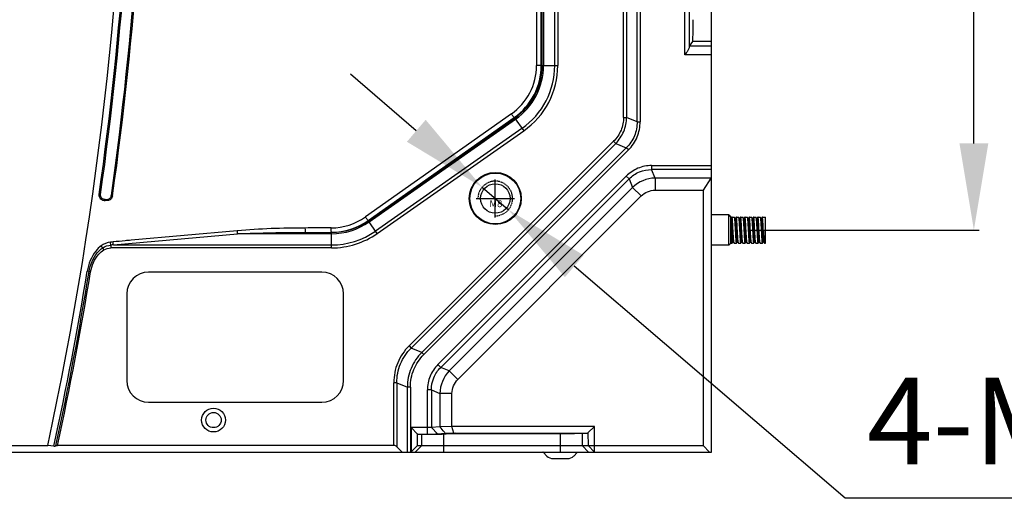
# Model space of a CAD drawing. Units: millimetres. Extents: x 359 to 2459, y 303 to 1788.
# Drawn here: x 2091 to 2318, y 758 to 868 of the extents above; entities that cross this region are included whole.
import ezdxf

# ---------------------------------------------------------------- set-up
doc = ezdxf.new("R2010")
doc.units = ezdxf.units.MM
doc.header["$LTSCALE"] = 0.15
doc.linetypes.add('HIDDEN', pattern=[0.2, 0.1, -0.1])
doc.styles.add('TXT', font='txt.shx', dxfattribs={"bigfont": 'gbcbig.shx'})

msp = doc.modelspace()

# ---------------------------------------------------------------- linework, layer by layer
at = {"color": 7, "linetype": 'Continuous'}
for p, q in [((2250.17, 768.67), (2250.17, 1111.62)), ((2229.9, 845.85), (2229.9, 1034.44)), ((2230.6, 1034.44), (2230.6, 845.85)), ((2233.02, 844.85), (2233.02, 1035.44)), ((2233.72, 1035.44), (2233.72, 844.85)), ((2211.13, 857.81), (2211.13, 1022.49)), ((2211.44, 1022.49), (2211.44, 857.81)), ((2214.02, 857.81), (2214.02, 1022.49)), ((2214.71, 1022.49), (2214.71, 857.81)), ((2244.04, 860.26), (2244.04, 923.68)), ((2245.04, 921.97), (2245.04, 861.98)), ((2245.82, 863.38), (2245.08, 862.27)), ((2250.17, 863.38), (2245.82, 863.38)), ((2250.17, 862.26), (2245.07, 862.26)), ((2250.17, 860.26), (2244.04, 860.26)), ((2209.85, 857.81), (2209.82, 857.81)), ((2209.91, 857.81), (2209.85, 857.81)), ((2210.91, 857.81), (2214.71, 857.81)), ((2204.03, 846.66), (2170.33, 822.89)), ((2170.99, 822.06), (2204.7, 845.83)), ((2171.02, 822.01), (2204.81, 845.67)), ((2171.2, 821.75), (2204.99, 845.41)), ((2204.7, 845.83), (2206.86, 842.74)), ((2229.9, 845.85), (2230.6, 845.85)), ((2233.02, 844.85), (2230.6, 845.85)), ((2206.47, 843.3), (2172.68, 819.64)), ((2233.02, 844.85), (2233.72, 844.85)), ((2173.07, 819.08), (2206.86, 842.74)), ((2227.62, 840.35), (2180.42, 793.15)), ((2180.92, 792.65), (2228.12, 839.85)), ((2230.53, 838.85), (2183.33, 791.65)), ((2183.83, 791.15), (2231.03, 838.35)), ((2228.12, 839.85), (2227.62, 840.35)), ((2228.12, 839.85), (2230.53, 838.85)), ((2231.03, 838.35), (2230.53, 838.85)), ((2236.38, 834.73), (2250.17, 834.73)), ((2236.38, 834.73), (2236.38, 833.81)), ((2250.17, 833.81), (2236.38, 833.81)), ((2237.19, 831.85), (2236.38, 833.81)), ((2230.53, 832.3), (2187.07, 788.84)), ((2231.18, 831.65), (2187.72, 788.19)), ((2231.18, 831.65), (2230.53, 832.3)), ((2231.18, 831.65), (2231.99, 829.7)), ((2250.08, 831.85), (2237.19, 831.85)), ((2237.19, 831.85), (2237.19, 829.07)), ((2250.08, 831.85), (2248.24, 829.07)), ((2250.17, 831.89), (2250.08, 831.85)), ((2189.68, 787.38), (2231.99, 829.7)), ((2231.99, 829.7), (2233.96, 827.73)), ((2108.93, 828.07), (2109.23, 828.03)), ((2110.31, 826.9), (2110.82, 826.94)), ((2110.83, 826.65), (2110.82, 826.94)), ((2111.72, 827.8), (2112, 827.76)), ((2191.65, 785.41), (2233.96, 827.73)), ((2237.19, 829.07), (2248.24, 829.07)), ((2248.24, 829.07), (2248.24, 770.17)), ((2110.31, 826.9), (2110.32, 826.61)), ((2110.83, 826.65), (2110.32, 826.61)), ((2173.07, 819.08), (2170.99, 822.06)), ((2112.19, 816.44), (2140.86, 819.01)), ((2140.77, 819.72), (2116.3, 817.51)), ((2162.52, 819.01), (2140.86, 819.01)), ((2156.49, 819.32), (2162.52, 819.35)), ((2156.49, 819.32), (2162.52, 819.32)), ((2162.52, 815.75), (2162.52, 819.35)), ((2110.02, 815.28), (2109.74, 815.75)), ((2111.61, 816.41), (2111.61, 815.75)), ((2162.52, 815.75), (2111.61, 815.75)), ((2112.19, 816.44), (2162.52, 816.44)), ((2106.94, 810.22), (2106.16, 810.35)), ((2160.31, 810.15), (2120.31, 810.15)), ((2115.31, 805.15), (2115.31, 785.15)), ((2165.31, 785.15), (2165.31, 805.15)), ((2180.42, 793.15), (2180.92, 792.65)), ((2183.33, 791.65), (2180.92, 792.65)), ((2183.33, 791.65), (2183.83, 791.15)), ((2187.07, 788.84), (2187.72, 788.19)), ((2189.68, 787.38), (2187.72, 788.19)), ((2191.65, 785.41), (2189.68, 787.38)), ((2177.6, 784.65), (2176.9, 784.65)), ((2176.9, 770.17), (2176.9, 784.65)), ((2177.6, 784.65), (2180.02, 783.65)), ((2177.6, 784.65), (2177.6, 769.88)), ((2180.72, 783.65), (2180.02, 783.65)), ((2180.02, 768.67), (2180.02, 783.65)), ((2185.57, 782.99), (2184.65, 782.99)), ((2184.65, 772.82), (2184.65, 782.99)), ((2185.57, 782.99), (2187.52, 782.18)), ((2185.57, 782.99), (2185.57, 774.37)), ((2190.31, 782.18), (2187.52, 782.18)), ((2187.52, 782.18), (2187.53, 774.52)), ((2190.31, 774.56), (2190.31, 782.21)), ((2120.31, 780.15), (2160.31, 780.15)), ((2184.65, 774.32), (2180.87, 774.32)), ((2182.37, 772.83), (2180.87, 774.32)), ((2180.87, 774.32), (2180.87, 768.75)), ((2182.37, 770.17), (2182.37, 772.83)), ((2182.37, 772.82), (2184.65, 772.82)), ((2182.45, 772.76), (2182.37, 772.82)), ((2182.45, 772.76), (2185.31, 772.76)), ((2183.35, 770.17), (2183.35, 772.76)), ((2187.53, 774.52), (2185.57, 774.37)), ((2185.57, 774.37), (2186.95, 772.87)), ((2186.95, 772.87), (2188.72, 773.02)), ((2190.32, 774.57), (2187.54, 774.52)), ((2188.07, 772.83), (2189.92, 772.98)), ((2188.35, 772.83), (2188.35, 768.67)), ((2188.72, 773.02), (2190.76, 773.06)), ((2189.4, 772.94), (2215.36, 772.94)), ((2191.23, 773.01), (2189.92, 772.98)), ((2223.2, 774.56), (2190.31, 774.56)), ((2190.76, 773.06), (2190.32, 774.56)), ((2190.76, 773.06), (2221.7, 773.06)), ((2191.23, 773.01), (2221.62, 773.01)), ((2215.36, 768.67), (2215.36, 772.94)), ((2220.35, 773.01), (2220.35, 770.17)), ((2221.62, 773.01), (2221.7, 773.07)), ((2221.69, 773.07), (2223.2, 774.56)), ((2221.7, 773.07), (2221.71, 770.17)), ((2223.2, 768.67), (2223.2, 774.56)), ((2050.86, 770.17), (2097.04, 770.17)), ((2098.48, 770.05), (2097.04, 770.17)), ((2176.9, 770.17), (2099.32, 770.17)), ((2182.37, 770.17), (2180.87, 768.75)), ((2181.86, 768.67), (2183.35, 770.17)), ((2182.37, 770.17), (2248.24, 770.17)), ((2220.35, 770.17), (2221.85, 768.67)), ((2223.2, 768.67), (2221.71, 770.17)), ((2248.24, 770.17), (2249.74, 768.67)), ((1709.83, 768.67), (2180.79, 768.67)), ((2178.81, 768.67), (2177.6, 769.88)), ((2180.87, 768.75), (2180.73, 768.61)), ((2180.87, 768.67), (2250.17, 768.67)), ((2212.22, 767.76), (2211.4, 768.59)), ((2219.22, 768.59), (2218.4, 767.76)), ((2213.64, 767.17), (2216.98, 767.17))]:
    msp.add_line(p, q, dxfattribs=at)
at = {"color": 3}
for p, q in [((2310.74, 839.86), (2310.74, 1040.43)), ((2182.09, 842.76), (2166.9, 855.78)), ((2197.27, 829.75), (2203.35, 824.54)), ((2259.17, 819.86), (2311.99, 819.86)), ((2281, 758.01), (2218.53, 811.53)), ((2348.07, 758.01), (2281, 758.01))]:
    msp.add_line(p, q, dxfattribs=at)
at = {"color": 1, "ltscale": 4.064}
for p, q in [((2200.31, 822.75), (2200.31, 831.55)), ((2195.91, 827.15), (2204.71, 827.15))]:
    msp.add_line(p, q, dxfattribs=at)
at = {"color": 4, "linetype": 'Continuous'}
for p, q in [((2254.17, 823.36), (2250.17, 823.36)), ((2254.17, 823.36), (2254.67, 822.86)), ((2254.17, 816.36), (2254.17, 823.36)), ((2254.67, 816.86), (2254.67, 822.86)), ((2254.91, 822.85), (2254.67, 822.44)), ((2254.69, 822.42), (2254.67, 822.44)), ((2254.92, 822.86), (2254.91, 822.85)), ((2254.92, 822.86), (2255.42, 822.86)), ((2255.42, 822.86), (2255.43, 822.85)), ((2255.69, 822.41), (2255.43, 822.85)), ((2255.91, 822.85), (2255.67, 822.44)), ((2255.92, 822.86), (2255.91, 822.85)), ((2255.92, 822.86), (2256.42, 822.86)), ((2256.42, 822.86), (2256.43, 822.85)), ((2256.69, 822.42), (2256.43, 822.85)), ((2256.91, 822.85), (2256.67, 822.44)), ((2256.92, 822.86), (2256.91, 822.85)), ((2256.92, 822.86), (2257.42, 822.86)), ((2257.42, 822.86), (2257.43, 822.85)), ((2257.69, 822.42), (2257.43, 822.85)), ((2257.91, 822.85), (2257.67, 822.44)), ((2257.92, 822.86), (2257.91, 822.85)), ((2257.92, 822.86), (2258.42, 822.86)), ((2258.42, 822.86), (2258.43, 822.85)), ((2258.69, 822.41), (2258.43, 822.85)), ((2258.91, 822.85), (2258.67, 822.44)), ((2258.92, 822.86), (2258.91, 822.85)), ((2258.92, 822.86), (2259.42, 822.86)), ((2259.42, 822.86), (2259.43, 822.85)), ((2259.69, 822.41), (2259.43, 822.85)), ((2259.91, 822.85), (2259.67, 822.44)), ((2259.92, 822.86), (2259.91, 822.85)), ((2259.92, 822.86), (2260.42, 822.86)), ((2260.42, 822.86), (2260.43, 822.85)), ((2260.69, 822.42), (2260.43, 822.85)), ((2260.91, 822.85), (2260.67, 822.44)), ((2260.92, 822.86), (2260.91, 822.85)), ((2260.92, 822.86), (2261.42, 822.86)), ((2261.42, 822.86), (2261.43, 822.85)), ((2261.69, 822.41), (2261.43, 822.85)), ((2261.9, 822.85), (2261.67, 822.44)), ((2261.92, 822.86), (2261.91, 822.85)), ((2261.92, 822.86), (2262.67, 822.86)), ((2262.67, 816.86), (2262.67, 822.86)), ((2258.67, 819.86), (2258.92, 819.86)), ((2258.92, 819.86), (2259.17, 819.86)), ((2254.17, 816.36), (2250.17, 816.36)), ((2254.17, 816.36), (2254.67, 816.86)), ((2254.67, 816.86), (2254.92, 816.86)), ((2254.92, 816.86), (2255.17, 817.29)), ((2254.92, 816.86), (2254.93, 816.88)), ((2254.93, 816.88), (2255.17, 817.28)), ((2255.15, 817.31), (2255.41, 816.88)), ((2255.42, 816.86), (2255.41, 816.88)), ((2255.42, 816.86), (2255.92, 816.86)), ((2255.92, 816.86), (2255.93, 816.88)), ((2255.93, 816.88), (2256.17, 817.28)), ((2256.15, 817.31), (2256.41, 816.87)), ((2256.42, 816.86), (2256.41, 816.87)), ((2256.42, 816.86), (2256.92, 816.86)), ((2256.92, 816.86), (2256.93, 816.87)), ((2256.93, 816.87), (2257.17, 817.28)), ((2257.15, 817.31), (2257.41, 816.88)), ((2257.42, 816.86), (2257.41, 816.88)), ((2257.42, 816.86), (2257.92, 816.86)), ((2257.92, 816.86), (2257.93, 816.88)), ((2257.93, 816.88), (2258.17, 817.28)), ((2258.15, 817.31), (2258.4, 816.88)), ((2258.42, 816.86), (2258.4, 816.88)), ((2258.42, 816.86), (2258.92, 816.86)), ((2258.92, 816.86), (2258.93, 816.88)), ((2258.93, 816.88), (2259.17, 817.28)), ((2259.15, 817.31), (2259.41, 816.88)), ((2259.42, 816.86), (2259.41, 816.88)), ((2259.42, 816.86), (2259.92, 816.86)), ((2259.92, 816.86), (2259.93, 816.88)), ((2259.93, 816.88), (2260.17, 817.28)), ((2260.15, 817.31), (2260.41, 816.87)), ((2260.42, 816.86), (2260.41, 816.87)), ((2260.42, 816.86), (2260.92, 816.86)), ((2260.92, 816.86), (2260.93, 816.87)), ((2260.93, 816.87), (2261.17, 817.28)), ((2261.15, 817.31), (2261.41, 816.88)), ((2261.42, 816.86), (2261.41, 816.88)), ((2261.42, 816.86), (2261.92, 816.86)), ((2261.92, 816.86), (2261.93, 816.88)), ((2261.93, 816.88), (2262.17, 817.28)), ((2262.15, 817.31), (2262.41, 816.88)), ((2262.41, 816.88), (2262.42, 816.86)), ((2262.42, 816.86), (2262.67, 816.86))]:
    msp.add_line(p, q, dxfattribs=at)
at = {"color": 7, "linetype": 'Continuous'}
for centre, radius in [((2200.31, 827.15), 6), ((2200.31, 827.15), 5.86), ((2200.31, 827.15), 3.4), ((2135.31, 776.05), 2.75), ((2135.31, 776.05), 1.75)]:
    msp.add_circle(centre, radius, dxfattribs=at)
at = {"color": 33}
msp.add_circle((2200.31, 827.15), 3.4, dxfattribs=at)
at = {"color": 7, "linetype": 'Continuous'}
for centre, radius, start, end in [((1315.31, 940.15), 800, 347.73293, 12.26707), ((1315.31, 940.15), 801.49, 351.96147, 8.03779), ((1315.31, 940.15), 801.8, 351.9618, 8.03779), ((1315.31, 940.15), 804.3, 351.97035, 8.02965), ((1315.31, 940.15), 804.58, 351.97034, 8.02966), ((2196.16, 857.82), 13.66, 305.1677, 359.9452), ((2196.25, 857.81), 14.66, 305.1813, 359.9798), ((2196.31, 857.81), 14.82, 305, 0), ((2196.31, 857.81), 15.13, 305, 360), ((2196.31, 857.81), 17.71, 305, 360), ((2196.31, 857.81), 18.4, 305, 360), ((2237.38, 824.04), 7.81, 91.3953, 133.6047), ((2162.37, 834.17), 13.81, 270.2582, 305.1866), ((2169.64, -1139.39), 1959.77, 90.21067, 90.38695), ((2162.46, 834.16), 14.8, 270.2422, 305.179), ((2162.52, 834.15), 14.82, 270, 305), ((2162.52, 834.15), 15.13, 270, 305), ((2162.52, 834.15), 17.71, 270, 305), ((2162.52, 834.15), 18.4, 270.0001, 305), ((2119.88, 730.26), 87.22, 95.114, 95.4956), ((2119.92, 644.18), 172.43, 92.5704, 92.7629), ((1315.31, 940.15), 801.43, 347.74602, 350.67949), ((1315.31, 940.15), 801.87, 347.75729, 350.67949), ((1315.31, 940.15), 802.22, 347.76748, 350.67949), ((2120.31, 805.15), 5, 90, 180), ((2160.31, 805.15), 5, 0, 90), ((2195.33, 781.99), 7.81, 136.3953, 178.6047), ((2120.31, 785.15), 5, 180, 270), ((2160.31, 785.15), 5, 270, 0), ((5983.52, 773.1), 3802.8, 179.84107, 180.06765), ((2147.35, 740.65), 52.53, 38.0398, 38.3233), ((2209.98, 767.17), 2, 45, 48.5904), ((2213.64, 769.17), 2, 225, 270), ((2216.98, 769.17), 2, 270, 315)]:
    msp.add_arc(centre, radius, start, end, dxfattribs=at)
at = {"color": 92, "linetype": 'HIDDEN', "ltscale": 4.064}
msp.add_arc((2200.31, 827.15), 4, 270, 180, dxfattribs=at)
at = {"color": 7, "linetype": 'Continuous'}
for centre, major_axis, ratio, start_param, end_param in [((2245.81, 868.37), (0, 5), 0.034921, -3.089233, -1.570796), ((2185.31, 772.87), (3, 0), 0.034921, -1.570796, -0.404892), ((2215.36, 773.11), (5, 0), 0.034921, -1.570796, -0.630194), ((2176.9, 769.17), (1, 0), 1, 0.785398, 1.570796)]:
    msp.add_ellipse(centre, major_axis=major_axis, ratio=ratio, start_param=start_param, end_param=end_param, dxfattribs=at)
for points in [[(2209.82, 1022.49), (2209.85, 967.59), (2209.85, 912.7), (2209.82, 857.81)], [(2210.91, 857.81), (2210.93, 912.7), (2210.93, 967.59), (2210.91, 1022.49)], [(2229.9, 845.85), (2229.9, 844.84), (2229.52, 842.79), (2228.33, 841.07), (2227.62, 840.35)], [(2228.12, 839.85), (2228.88, 840.65), (2230.15, 842.53), (2230.59, 844.75), (2230.6, 845.85)], [(2233.02, 844.85), (2233.03, 843.75), (2232.64, 841.49), (2231.33, 839.62), (2230.53, 838.85)], [(2231.03, 838.35), (2231.88, 839.2), (2233.28, 841.23), (2233.72, 843.66), (2233.72, 844.85)], [(2233.56, 833.26), (2234.45, 833.63), (2235.43, 833.81), (2236.38, 833.81)], [(2231.18, 831.65), (2231.86, 832.34), (2232.68, 832.9), (2233.56, 833.26)], [(2233.96, 827.73), (2234.79, 828.55), (2236.03, 829.07), (2237.19, 829.07)], [(2156.4, 820.33), (2151.19, 820.31), (2145.97, 820.18), (2140.77, 819.71)], [(2140.86, 819.01), (2146.06, 819.25), (2151.28, 819.31), (2156.49, 819.32)], [(2111.53, 817.08), (2110.76, 817.01), (2109.99, 816.69), (2109.37, 816.23)], [(2109.74, 815.75), (2109.61, 815.91), (2109.49, 816.07), (2109.37, 816.23)], [(2109.74, 815.75), (2110.29, 816.12), (2110.95, 816.37), (2111.61, 816.41)], [(2110.02, 815.28), (2110.49, 815.57), (2111.06, 815.75), (2111.61, 815.75)], [(2114.9, 817.39), (2113.97, 817.3), (2113.04, 817.22), (2112.11, 817.13)], [(2116.3, 817.51), (2115.83, 817.47), (2115.37, 817.43), (2114.9, 817.39)], [(2180.42, 793.15), (2179.31, 792.05), (2177.48, 789.39), (2176.9, 786.22), (2176.9, 784.65)], [(2177.6, 784.65), (2177.58, 786.13), (2178.12, 789.13), (2179.86, 791.62), (2180.92, 792.65)], [(2183.33, 791.65), (2182.3, 790.6), (2180.61, 788.09), (2180.03, 785.12), (2180.02, 783.65)], [(2180.72, 783.65), (2180.72, 785.03), (2181.24, 787.83), (2182.85, 790.18), (2183.83, 791.15)], [(2190.31, 782.21), (2190.31, 783.37), (2190.83, 784.6), (2191.65, 785.41)], [(2188.56, 773.22), (2188.22, 773.65), (2187.87, 774.08), (2187.53, 774.52)], [(2098.95, 770.11), (2099.06, 770.15), (2099.19, 770.19), (2099.3, 770.15)], [(2098.48, 770.05), (2098.62, 770.03), (2098.8, 770.03), (2098.9, 770.13)]]:
    msp.add_open_spline(points, degree=3, dxfattribs=at)
for points, knots in [([(2244.89, 861.55), (2244.83, 861.45), (2244.57, 861.01), (2244.27, 860.59), (2244.04, 860.26)], [0, 0, 0, 0, 0.227517, 1, 1, 1, 1]), ([(2245.04, 861.98), (2245.04, 861.94), (2245.01, 861.79), (2244.94, 861.66), (2244.89, 861.55)], [0, 0, 0, 0, 0.206942, 1, 1, 1, 1]), ([(2245.07, 862.26), (2245.07, 862.26), (2245.05, 862.16), (2245.05, 862.06), (2245.04, 861.98)], [0, 0, 0, 0, 0.098545, 1, 1, 1, 1]), ([(2210.91, 857.81), (2210.81, 857.82), (2210.47, 857.8), (2210.14, 857.81), (2209.91, 857.81)], [0, 0, 0, 0, 0.306848, 1, 1, 1, 1]), ([(2204.7, 845.83), (2204.66, 845.84), (2204.59, 845.94), (2204.36, 846.19), (2204.17, 846.46), (2204.03, 846.66)], [0, 0, 0, 0, 0.098612, 0.320852, 1, 1, 1, 1]), ([(2236.38, 834.73), (2235.31, 834.73), (2233.13, 834.31), (2231.29, 833.06), (2230.53, 832.3)], [0, 0, 0, 0, 0.5, 1, 1, 1, 1]), ([(2110.32, 826.61), (2109.95, 826.58), (2109.13, 826.87), (2108.9, 827.69), (2108.93, 828.07)], [0, 0, 0, 0, 0.499389, 1, 1, 1, 1]), ([(2110.31, 826.9), (2110.02, 826.87), (2109.4, 827.1), (2109.18, 827.74), (2109.23, 828.03)], [0, 0, 0, 0, 0.499317, 1, 1, 1, 1]), ([(2110.82, 826.94), (2111.04, 826.96), (2111.47, 827.16), (2111.69, 827.58), (2111.72, 827.8)], [0, 0, 0, 0, 0.499262, 1, 1, 1, 1]), ([(2112, 827.76), (2111.96, 827.48), (2111.67, 826.93), (2111.11, 826.68), (2110.83, 826.65)], [0, 0, 0, 0, 0.500457, 1, 1, 1, 1]), ([(2170.99, 822.06), (2170.95, 822.06), (2170.88, 822.17), (2170.65, 822.42), (2170.47, 822.69), (2170.33, 822.89)], [0, 0, 0, 0, 0.098452, 0.320957, 1, 1, 1, 1]), ([(2156.4, 820.33), (2156.41, 820.1), (2156.4, 819.78), (2156.46, 819.47), (2156.47, 819.34), (2156.49, 819.32)], [0, 0, 0, 0, 0.684383, 0.91061, 1, 1, 1, 1]), ([(2162.52, 819.35), (2162.49, 819.37), (2162.49, 819.5), (2162.43, 819.81), (2162.43, 820.13), (2162.43, 820.36)], [0, 0, 0, 0, 0.089496, 0.316055, 1, 1, 1, 1]), ([(2140.86, 819.01), (2140.85, 819.06), (2140.81, 819.3), (2140.79, 819.53), (2140.77, 819.72)], [0, 0, 0, 0, 0.215069, 1, 1, 1, 1]), ([(2109.37, 816.23), (2108.91, 815.89), (2107.29, 814.27), (2106.43, 812.02), (2106.16, 810.35)], [0, 0, 0, 0, 0.25125, 1, 1, 1, 1]), ([(2106.59, 810.28), (2106.85, 811.86), (2107.7, 813.98), (2109.29, 815.45), (2109.74, 815.75)], [0, 0, 0, 0, 0.748233, 1, 1, 1, 1]), ([(2111.61, 816.41), (2111.6, 816.46), (2111.57, 816.68), (2111.54, 816.91), (2111.53, 817.08)], [0, 0, 0, 0, 0.219278, 1, 1, 1, 1]), ([(2112.19, 816.44), (2112.18, 816.49), (2112.15, 816.72), (2112.12, 816.95), (2112.11, 817.13)], [0, 0, 0, 0, 0.215994, 1, 1, 1, 1]), ([(2106.94, 810.22), (2107.19, 811.7), (2108.04, 813.69), (2109.59, 815.02), (2110.02, 815.28)], [0, 0, 0, 0, 0.746835, 1, 1, 1, 1]), ([(2187.07, 788.84), (2186.31, 788.08), (2185.07, 786.25), (2184.65, 784.07), (2184.65, 782.99)], [0, 0, 0, 0, 0.5, 1, 1, 1, 1]), ([(2185.57, 782.99), (2185.56, 783.95), (2185.93, 785.89), (2187.04, 787.52), (2187.72, 788.19)], [0, 0, 0, 0, 0.5, 1, 1, 1, 1]), ([(2185.57, 774.37), (2185.52, 774.36), (2185.21, 774.32), (2184.91, 774.32), (2184.65, 774.32)], [0, 0, 0, 0, 0.166238, 1, 1, 1, 1]), ([(2184.65, 772.82), (2184.89, 772.82), (2185.66, 772.83), (2186.42, 772.83), (2186.95, 772.87)], [0, 0, 0, 0, 0.312395, 1, 1, 1, 1])]:
    msp.add_open_spline(points, degree=3, knots=knots, dxfattribs=at)
at = {"color": 4, "linetype": 'Continuous'}
for points, knots in [([(2254.69, 822.42), (2254.7, 822.39), (2254.72, 822.3), (2254.75, 822.13), (2254.78, 821.88), (2254.81, 821.57), (2254.83, 821.19), (2254.87, 820.62), (2254.92, 819.87), (2254.96, 819.11), (2255, 818.54), (2255.03, 818.17), (2255.06, 817.85), (2255.09, 817.6), (2255.12, 817.43), (2255.14, 817.34), (2255.15, 817.31)], [0, 0, 0, 0, 0.018715, 0.052842, 0.101701, 0.16402, 0.237588, 0.319808, 0.499319, 0.678933, 0.761299, 0.835031, 0.89752, 0.94666, 0.981046, 1, 1, 1, 1]), ([(2255.17, 819.86), (2255.16, 820.06), (2255.14, 820.44), (2255.11, 821), (2255.08, 821.51), (2255.05, 821.96), (2255.02, 822.28), (2255, 822.5), (2254.98, 822.63), (2254.97, 822.72), (2254.95, 822.8), (2254.94, 822.84), (2254.93, 822.86), (2254.92, 822.86)], [0, 0, 0, 0, 0.194133, 0.38083, 0.552938, 0.703869, 0.827875, 0.878273, 0.920297, 0.953558, 0.977817, 0.993009, 1, 1, 1, 1]), ([(2255.43, 822.85), (2255.44, 822.84), (2255.45, 822.8), (2255.47, 822.7), (2255.5, 822.52), (2255.53, 822.23), (2255.55, 821.86), (2255.58, 821.42), (2255.62, 820.75), (2255.65, 820.22), (2255.67, 819.86)], [0, 0, 0, 0, 0.013917, 0.035825, 0.103496, 0.201306, 0.326044, 0.473535, 0.638809, 1, 1, 1, 1]), ([(2255.69, 822.41), (2255.7, 822.39), (2255.72, 822.29), (2255.75, 822.12), (2255.78, 821.87), (2255.81, 821.48), (2255.85, 820.96), (2255.89, 820.31), (2255.93, 819.63), (2255.98, 818.96), (2256.02, 818.36), (2256.05, 817.93), (2256.09, 817.64), (2256.11, 817.49), (2256.13, 817.39), (2256.14, 817.33), (2256.15, 817.31)], [0, 0, 0, 0, 0.019161, 0.054259, 0.103829, 0.166201, 0.280124, 0.410542, 0.547501, 0.680861, 0.800729, 0.898549, 0.936501, 0.966206, 0.987385, 1, 1, 1, 1]), ([(2256.17, 819.86), (2256.16, 820.06), (2256.14, 820.44), (2256.11, 821), (2256.08, 821.51), (2256.05, 821.96), (2256.02, 822.28), (2256, 822.5), (2255.98, 822.63), (2255.97, 822.72), (2255.95, 822.8), (2255.94, 822.84), (2255.93, 822.86), (2255.92, 822.86)], [0, 0, 0, 0, 0.19415, 0.380864, 0.552991, 0.703932, 0.827937, 0.878342, 0.920383, 0.953668, 0.977942, 0.99311, 1, 1, 1, 1]), ([(2256.43, 822.85), (2256.44, 822.84), (2256.45, 822.81), (2256.47, 822.71), (2256.5, 822.52), (2256.53, 822.23), (2256.55, 821.86), (2256.58, 821.43), (2256.62, 820.75), (2256.65, 820.23), (2256.67, 819.86)], [0, 0, 0, 0, 0.013493, 0.035027, 0.102174, 0.199741, 0.324459, 0.472131, 0.63777, 1, 1, 1, 1]), ([(2256.69, 822.42), (2256.7, 822.39), (2256.72, 822.3), (2256.75, 822.12), (2256.78, 821.88), (2256.81, 821.56), (2256.83, 821.19), (2256.87, 820.62), (2256.92, 819.86), (2256.97, 819.11), (2257.01, 818.54), (2257.03, 818.16), (2257.06, 817.85), (2257.09, 817.6), (2257.12, 817.43), (2257.14, 817.34), (2257.15, 817.31)], [0, 0, 0, 0, 0.019047, 0.053597, 0.102555, 0.16477, 0.238483, 0.32084, 0.500281, 0.679669, 0.761948, 0.835627, 0.897837, 0.946664, 0.98103, 1, 1, 1, 1]), ([(2257.17, 819.86), (2257.16, 820.06), (2257.14, 820.44), (2257.11, 821), (2257.08, 821.51), (2257.05, 821.96), (2257.02, 822.28), (2257, 822.5), (2256.99, 822.63), (2256.97, 822.72), (2256.95, 822.8), (2256.94, 822.84), (2256.93, 822.86), (2256.92, 822.86)], [0, 0, 0, 0, 0.194117, 0.380797, 0.552893, 0.703812, 0.827795, 0.878181, 0.920197, 0.953459, 0.977731, 0.992956, 1, 1, 1, 1]), ([(2257.43, 822.85), (2257.44, 822.84), (2257.45, 822.81), (2257.47, 822.71), (2257.5, 822.52), (2257.53, 822.24), (2257.55, 821.87), (2257.58, 821.43), (2257.61, 820.94), (2257.64, 820.41), (2257.66, 820.05), (2257.67, 819.86)], [0, 0, 0, 0, 0.013274, 0.03465, 0.101553, 0.198959, 0.323644, 0.471409, 0.637237, 0.815474, 1, 1, 1, 1]), ([(2257.69, 822.42), (2257.7, 822.39), (2257.72, 822.3), (2257.75, 822.13), (2257.78, 821.88), (2257.81, 821.5), (2257.85, 820.98), (2257.89, 820.33), (2257.93, 819.64), (2257.98, 818.98), (2258.02, 818.37), (2258.05, 817.94), (2258.08, 817.65), (2258.1, 817.5), (2258.13, 817.39), (2258.14, 817.33), (2258.15, 817.31)], [0, 0, 0, 0, 0.018757, 0.052723, 0.101445, 0.163714, 0.277281, 0.407166, 0.544124, 0.677802, 0.798376, 0.896281, 0.934638, 0.965142, 0.987107, 1, 1, 1, 1]), ([(2258.17, 819.86), (2258.16, 820.06), (2258.14, 820.44), (2258.11, 821), (2258.08, 821.51), (2258.05, 821.96), (2258.02, 822.33), (2257.99, 822.58), (2257.97, 822.72), (2257.96, 822.8), (2257.94, 822.84), (2257.93, 822.86), (2257.92, 822.86)], [0, 0, 0, 0, 0.194087, 0.380739, 0.552803, 0.703703, 0.827691, 0.920054, 0.953279, 0.977525, 0.99279, 1, 1, 1, 1]), ([(2258.43, 822.85), (2258.44, 822.84), (2258.45, 822.81), (2258.47, 822.71), (2258.5, 822.52), (2258.53, 822.23), (2258.55, 821.86), (2258.58, 821.43), (2258.62, 820.75), (2258.65, 820.23), (2258.67, 819.86)], [0, 0, 0, 0, 0.01352, 0.035131, 0.102343, 0.199858, 0.324539, 0.472203, 0.637824, 1, 1, 1, 1]), ([(2258.69, 822.41), (2258.7, 822.39), (2258.72, 822.3), (2258.75, 822.12), (2258.78, 821.88), (2258.81, 821.56), (2258.83, 821.19), (2258.87, 820.62), (2258.9, 820.17), (2258.92, 819.86)], [0, 0, 0, 0, 0.037373, 0.105736, 0.204515, 0.32973, 0.476765, 0.64096, 1, 1, 1, 1]), ([(2259.17, 819.86), (2259.16, 820.06), (2259.14, 820.44), (2259.11, 821), (2259.08, 821.51), (2259.05, 821.96), (2259.02, 822.33), (2258.99, 822.58), (2258.97, 822.72), (2258.96, 822.8), (2258.94, 822.84), (2258.93, 822.86), (2258.92, 822.86)], [0, 0, 0, 0, 0.194109, 0.380785, 0.552865, 0.703778, 0.827795, 0.920182, 0.953407, 0.977638, 0.992861, 1, 1, 1, 1]), ([(2259.43, 822.85), (2259.44, 822.84), (2259.45, 822.8), (2259.47, 822.7), (2259.5, 822.52), (2259.53, 822.23), (2259.55, 821.86), (2259.58, 821.42), (2259.62, 820.75), (2259.65, 820.22), (2259.67, 819.86)], [0, 0, 0, 0, 0.01386, 0.035715, 0.103317, 0.201103, 0.325843, 0.473356, 0.638676, 1, 1, 1, 1]), ([(2259.69, 822.41), (2259.69, 822.4), (2259.7, 822.37), (2259.73, 822.28), (2259.75, 822.12), (2259.78, 821.87), (2259.81, 821.48), (2259.85, 820.96), (2259.89, 820.31), (2259.93, 819.63), (2259.98, 818.96), (2260.02, 818.36), (2260.05, 817.93), (2260.09, 817.64), (2260.11, 817.49), (2260.13, 817.39), (2260.14, 817.33), (2260.15, 817.31)], [0, 0, 0, 0, 0.007585, 0.019233, 0.054292, 0.103725, 0.16606, 0.280051, 0.410461, 0.54744, 0.6808, 0.800754, 0.898534, 0.936431, 0.966113, 0.987352, 1, 1, 1, 1]), ([(2260.17, 819.86), (2260.16, 820.06), (2260.14, 820.44), (2260.11, 821), (2260.08, 821.51), (2260.05, 821.96), (2260.02, 822.28), (2260, 822.5), (2259.98, 822.63), (2259.97, 822.72), (2259.95, 822.8), (2259.94, 822.84), (2259.93, 822.86), (2259.92, 822.86)], [0, 0, 0, 0, 0.194145, 0.380853, 0.552975, 0.703913, 0.827911, 0.878313, 0.92035, 0.953634, 0.977911, 0.99309, 1, 1, 1, 1]), ([(2260.43, 822.85), (2260.44, 822.84), (2260.45, 822.81), (2260.47, 822.71), (2260.5, 822.52), (2260.53, 822.23), (2260.55, 821.87), (2260.58, 821.43), (2260.62, 820.75), (2260.65, 820.23), (2260.67, 819.86)], [0, 0, 0, 0, 0.013385, 0.034831, 0.101848, 0.199345, 0.324053, 0.471771, 0.637504, 1, 1, 1, 1]), ([(2260.69, 822.42), (2260.7, 822.39), (2260.72, 822.3), (2260.75, 822.13), (2260.78, 821.88), (2260.81, 821.49), (2260.85, 820.97), (2260.89, 820.32), (2260.93, 819.64), (2260.98, 818.97), (2261.02, 818.37), (2261.05, 817.93), (2261.09, 817.65), (2261.11, 817.5), (2261.13, 817.39), (2261.14, 817.33), (2261.15, 817.31)], [0, 0, 0, 0, 0.018962, 0.053327, 0.102154, 0.164361, 0.278275, 0.408453, 0.545523, 0.679134, 0.799614, 0.897413, 0.935437, 0.965519, 0.987174, 1, 1, 1, 1]), ([(2261.17, 819.86), (2261.16, 820.06), (2261.14, 820.44), (2261.11, 821), (2261.08, 821.51), (2261.05, 821.96), (2261.02, 822.33), (2260.99, 822.58), (2260.97, 822.72), (2260.95, 822.8), (2260.94, 822.84), (2260.93, 822.86), (2260.92, 822.86)], [0, 0, 0, 0, 0.194108, 0.380778, 0.552865, 0.703778, 0.82776, 0.920144, 0.953396, 0.977663, 0.992904, 1, 1, 1, 1]), ([(2261.43, 822.85), (2261.44, 822.84), (2261.45, 822.81), (2261.47, 822.71), (2261.5, 822.52), (2261.53, 822.24), (2261.55, 821.87), (2261.58, 821.43), (2261.61, 820.94), (2261.64, 820.41), (2261.66, 820.05), (2261.67, 819.86)], [0, 0, 0, 0, 0.013301, 0.034709, 0.101653, 0.199064, 0.323745, 0.471499, 0.637303, 0.815509, 1, 1, 1, 1]), ([(2261.69, 822.41), (2261.7, 822.39), (2261.72, 822.3), (2261.75, 822.13), (2261.78, 821.88), (2261.8, 821.57), (2261.83, 821.19), (2261.87, 820.62), (2261.92, 819.87), (2261.97, 819.12), (2262.01, 818.55), (2262.03, 818.17), (2262.06, 817.86), (2262.09, 817.61), (2262.12, 817.43), (2262.14, 817.34), (2262.15, 817.31)], [0, 0, 0, 0, 0.018701, 0.052633, 0.101433, 0.16374, 0.237188, 0.319121, 0.498262, 0.677724, 0.760179, 0.833795, 0.896169, 0.945737, 0.98084, 1, 1, 1, 1]), ([(2262.17, 819.86), (2262.16, 820.06), (2262.14, 820.44), (2262.11, 821), (2262.08, 821.51), (2262.05, 821.96), (2262.02, 822.33), (2261.99, 822.58), (2261.97, 822.72), (2261.96, 822.8), (2261.94, 822.84), (2261.93, 822.86), (2261.92, 822.86)], [0, 0, 0, 0, 0.194088, 0.380741, 0.552804, 0.703704, 0.827699, 0.920062, 0.953281, 0.977521, 0.992782, 1, 1, 1, 1]), ([(2254.67, 819.86), (2254.69, 819.53), (2254.72, 818.89), (2254.76, 818.13), (2254.8, 817.61), (2254.83, 817.31), (2254.85, 817.09), (2254.87, 816.97), (2254.89, 816.92)], [0, 0, 0, 0, 0.342936, 0.645875, 0.771035, 0.873587, 0.950587, 1, 1, 1, 1]), ([(2255.41, 816.88), (2255.4, 816.89), (2255.39, 816.92), (2255.37, 817.02), (2255.34, 817.21), (2255.31, 817.49), (2255.29, 817.86), (2255.26, 818.3), (2255.22, 818.97), (2255.19, 819.5), (2255.17, 819.86)], [0, 0, 0, 0, 0.013511, 0.035066, 0.102201, 0.199717, 0.324414, 0.472094, 0.637741, 1, 1, 1, 1]), ([(2255.67, 819.86), (2255.68, 819.67), (2255.7, 819.29), (2255.73, 818.73), (2255.76, 818.22), (2255.79, 817.77), (2255.82, 817.4), (2255.85, 817.15), (2255.87, 817), (2255.88, 816.93), (2255.9, 816.89), (2255.91, 816.86), (2255.92, 816.86)], [0, 0, 0, 0, 0.194088, 0.380741, 0.552804, 0.703704, 0.827699, 0.920062, 0.953281, 0.977521, 0.992782, 1, 1, 1, 1]), ([(2256.41, 816.87), (2256.4, 816.89), (2256.39, 816.92), (2256.37, 817.02), (2256.34, 817.2), (2256.31, 817.49), (2256.29, 817.86), (2256.26, 818.3), (2256.23, 818.79), (2256.2, 819.32), (2256.18, 819.68), (2256.17, 819.86)], [0, 0, 0, 0, 0.013301, 0.03471, 0.101653, 0.199064, 0.323745, 0.471499, 0.637303, 0.815509, 1, 1, 1, 1]), ([(2256.67, 819.86), (2256.68, 819.67), (2256.7, 819.29), (2256.73, 818.73), (2256.76, 818.22), (2256.79, 817.77), (2256.82, 817.4), (2256.85, 817.15), (2256.87, 817), (2256.88, 816.93), (2256.9, 816.89), (2256.91, 816.86), (2256.92, 816.86)], [0, 0, 0, 0, 0.194108, 0.380778, 0.552865, 0.703778, 0.82776, 0.920144, 0.953396, 0.977663, 0.992904, 1, 1, 1, 1]), ([(2257.41, 816.88), (2257.4, 816.89), (2257.39, 816.92), (2257.37, 817.02), (2257.34, 817.2), (2257.31, 817.49), (2257.29, 817.86), (2257.26, 818.3), (2257.22, 818.97), (2257.19, 819.5), (2257.17, 819.86)], [0, 0, 0, 0, 0.013385, 0.034831, 0.101848, 0.199345, 0.324053, 0.471771, 0.637504, 1, 1, 1, 1]), ([(2257.67, 819.86), (2257.68, 819.67), (2257.7, 819.29), (2257.73, 818.73), (2257.76, 818.22), (2257.79, 817.77), (2257.82, 817.44), (2257.84, 817.23), (2257.85, 817.1), (2257.87, 817), (2257.89, 816.93), (2257.9, 816.89), (2257.91, 816.86), (2257.92, 816.86)], [0, 0, 0, 0, 0.194145, 0.380853, 0.552975, 0.703913, 0.827911, 0.878313, 0.92035, 0.953634, 0.977911, 0.99309, 1, 1, 1, 1]), ([(2258.4, 816.88), (2258.4, 816.89), (2258.39, 816.92), (2258.37, 817.02), (2258.34, 817.21), (2258.31, 817.5), (2258.29, 817.87), (2258.26, 818.3), (2258.22, 818.98), (2258.19, 819.5), (2258.17, 819.86)], [0, 0, 0, 0, 0.01386, 0.035715, 0.103317, 0.201103, 0.325843, 0.473356, 0.638676, 1, 1, 1, 1]), ([(2258.67, 819.86), (2258.68, 819.67), (2258.7, 819.29), (2258.73, 818.73), (2258.76, 818.22), (2258.79, 817.77), (2258.82, 817.4), (2258.85, 817.15), (2258.87, 817), (2258.88, 816.93), (2258.9, 816.89), (2258.91, 816.86), (2258.92, 816.86)], [0, 0, 0, 0, 0.194109, 0.380785, 0.552865, 0.703778, 0.827795, 0.920182, 0.953407, 0.977638, 0.992861, 1, 1, 1, 1]), ([(2258.92, 819.86), (2258.94, 819.56), (2258.97, 819.11), (2259.01, 818.54), (2259.03, 818.17), (2259.06, 817.85), (2259.09, 817.6), (2259.12, 817.43), (2259.14, 817.34), (2259.15, 817.31)], [0, 0, 0, 0, 0.359002, 0.523227, 0.670253, 0.795482, 0.894257, 0.962625, 1, 1, 1, 1]), ([(2259.41, 816.88), (2259.4, 816.89), (2259.39, 816.92), (2259.37, 817.02), (2259.34, 817.21), (2259.31, 817.49), (2259.29, 817.86), (2259.26, 818.3), (2259.22, 818.97), (2259.19, 819.5), (2259.17, 819.86)], [0, 0, 0, 0, 0.01352, 0.035131, 0.102343, 0.199858, 0.32454, 0.472203, 0.637824, 1, 1, 1, 1]), ([(2259.67, 819.86), (2259.68, 819.67), (2259.7, 819.29), (2259.73, 818.73), (2259.76, 818.22), (2259.79, 817.77), (2259.82, 817.4), (2259.85, 817.15), (2259.87, 817), (2259.88, 816.93), (2259.9, 816.89), (2259.91, 816.86), (2259.92, 816.86)], [0, 0, 0, 0, 0.194087, 0.380739, 0.552803, 0.703703, 0.827691, 0.920054, 0.953279, 0.977525, 0.99279, 1, 1, 1, 1]), ([(2260.41, 816.87), (2260.4, 816.89), (2260.39, 816.92), (2260.37, 817.02), (2260.34, 817.2), (2260.31, 817.49), (2260.29, 817.86), (2260.26, 818.3), (2260.23, 818.79), (2260.2, 819.32), (2260.18, 819.68), (2260.17, 819.86)], [0, 0, 0, 0, 0.013274, 0.03465, 0.101553, 0.198959, 0.323644, 0.471409, 0.637237, 0.815474, 1, 1, 1, 1]), ([(2260.67, 819.86), (2260.68, 819.67), (2260.7, 819.29), (2260.73, 818.73), (2260.76, 818.22), (2260.79, 817.77), (2260.82, 817.44), (2260.84, 817.23), (2260.85, 817.1), (2260.87, 817), (2260.89, 816.93), (2260.9, 816.89), (2260.91, 816.86), (2260.92, 816.86)], [0, 0, 0, 0, 0.194117, 0.380797, 0.552893, 0.703812, 0.827795, 0.878181, 0.920197, 0.953459, 0.977731, 0.992956, 1, 1, 1, 1]), ([(2261.41, 816.88), (2261.4, 816.89), (2261.39, 816.92), (2261.37, 817.02), (2261.34, 817.21), (2261.31, 817.49), (2261.28, 817.86), (2261.26, 818.3), (2261.22, 818.97), (2261.19, 819.5), (2261.17, 819.86)], [0, 0, 0, 0, 0.013493, 0.035027, 0.102174, 0.199741, 0.324459, 0.472131, 0.63777, 1, 1, 1, 1]), ([(2261.67, 819.86), (2261.68, 819.67), (2261.7, 819.29), (2261.73, 818.73), (2261.76, 818.22), (2261.79, 817.77), (2261.82, 817.44), (2261.84, 817.23), (2261.85, 817.1), (2261.87, 817), (2261.89, 816.93), (2261.9, 816.89), (2261.91, 816.86), (2261.92, 816.86)], [0, 0, 0, 0, 0.19415, 0.380864, 0.552991, 0.703932, 0.827937, 0.878342, 0.920383, 0.953668, 0.977942, 0.99311, 1, 1, 1, 1]), ([(2262.17, 819.86), (2262.19, 819.5), (2262.22, 818.98), (2262.26, 818.3), (2262.29, 817.87), (2262.31, 817.5), (2262.34, 817.21), (2262.37, 817.02), (2262.39, 816.92), (2262.4, 816.89), (2262.41, 816.88)], [0, 0, 0, 0, 0.361171, 0.526436, 0.673926, 0.798673, 0.896474, 0.964125, 0.986041, 1, 1, 1, 1]), ([(2254.89, 816.92), (2254.89, 816.91), (2254.9, 816.89), (2254.91, 816.86), (2254.92, 816.86)], [0, 0, 0, 0, 0.680469, 1, 1, 1, 1])]:
    msp.add_open_spline(points, degree=3, knots=knots, dxfattribs=at)
at = {"color": 3}
for points in [[(2184.25, 845.29), (2179.92, 840.23), (2197.27, 829.75)], [(2307.4, 839.86), (2314.07, 839.86), (2310.74, 819.86)], [(2220.7, 814.06), (2216.37, 809), (2203.35, 824.54)]]:
    msp.add_solid(points, dxfattribs=at)

# ---------------------------------------------------------------- texts
at = {"color": 6, "style": 'TXT'}
msp.add_text('M8', height=1.6, dxfattribs=at).set_placement((2198.95, 825.15))
at = {"color": 3, "insert": (2317.03, 773.22), "char_height": 20, "attachment_point": 5}
msp.add_mtext('4-M8', dxfattribs=at)

doc.saveas('drawing.dxf')
